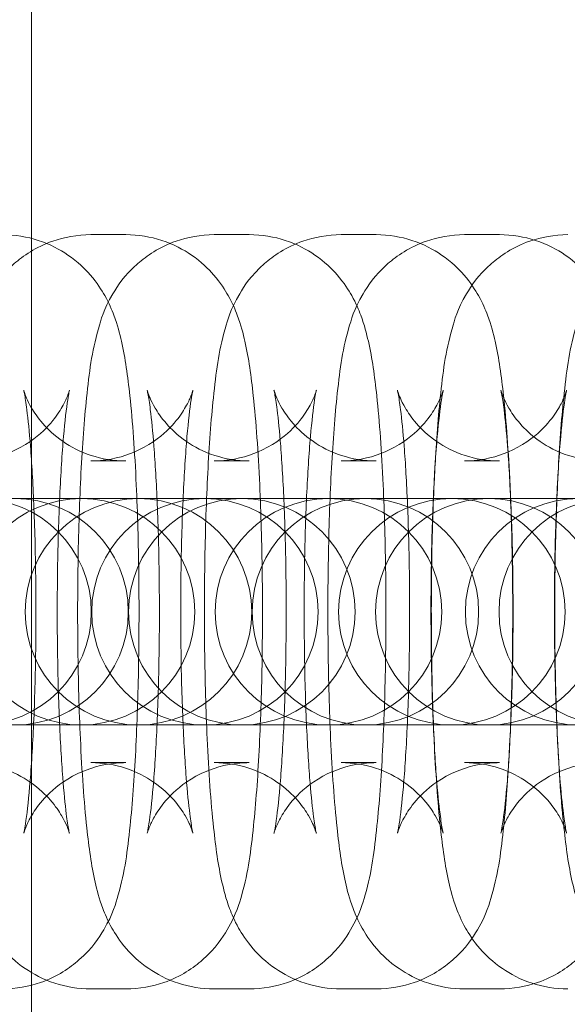
# Model space of a CAD drawing. Units: millimetres. Extents: x -3334 to 566, y -1820 to 5680.
# Drawn here: x -2339 to -2325, y 1920 to 1946 of the extents above; entities that cross this region are included whole.
import ezdxf

# ---------------------------------------------------------------- set-up
doc = ezdxf.new("R2010")
doc.units = ezdxf.units.MM

# ---------------------------------------------------------------- blocks, each defined once
blk = doc.blocks.new('A$Cea642f52')
at = {"color": 0, "linetype": 'Continuous', "lineweight": 0}
for p, q in [((-2338.833, 1955.193), (-2338.833, 1905.193)), ((-2337.264, 1940.193), (-2336.337, 1940.193)), ((-2333.995, 1940.193), (-2333.067, 1940.193)), ((-2330.637, 1940.193), (-2329.709, 1940.193)), ((-2327.367, 1940.193), (-2326.439, 1940.193)), ((-2337.264, 1934.193), (-2336.337, 1934.193)), ((-2333.995, 1934.193), (-2333.067, 1934.193)), ((-2330.637, 1934.193), (-2329.709, 1934.193)), ((-2327.367, 1934.193), (-2326.439, 1934.193)), ((-2338.466, 1933.193), (-2340.251, 1933.193)), ((-2337.538, 1933.193), (-2338.466, 1933.193)), ((-2337.511, 1933.193), (-2337.538, 1933.193)), ((-2335.197, 1933.193), (-2337.511, 1933.193)), ((-2334.269, 1933.193), (-2335.197, 1933.193)), ((-2334.241, 1933.193), (-2334.269, 1933.193)), ((-2331.927, 1933.193), (-2334.241, 1933.193)), ((-2330.999, 1933.193), (-2331.927, 1933.193)), ((-2330.971, 1933.193), (-2330.999, 1933.193)), ((-2328.657, 1933.193), (-2330.971, 1933.193)), ((-2327.729, 1933.193), (-2328.657, 1933.193)), ((-2327.702, 1933.193), (-2327.729, 1933.193)), ((-2325.299, 1933.193), (-2327.702, 1933.193)), ((-2324.371, 1933.193), (-2325.299, 1933.193)), ((-2340.251, 1927.193), (-2338.466, 1927.193)), ((-2337.538, 1927.193), (-2338.466, 1927.193)), ((-2337.538, 1927.193), (-2337.511, 1927.193)), ((-2337.511, 1927.193), (-2335.197, 1927.193)), ((-2334.269, 1927.193), (-2335.197, 1927.193)), ((-2334.269, 1927.193), (-2334.241, 1927.193)), ((-2334.241, 1927.193), (-2331.927, 1927.193)), ((-2330.999, 1927.193), (-2331.927, 1927.193)), ((-2330.999, 1927.193), (-2330.971, 1927.193)), ((-2330.971, 1927.193), (-2328.657, 1927.193)), ((-2327.729, 1927.193), (-2328.657, 1927.193)), ((-2327.729, 1927.193), (-2327.702, 1927.193)), ((-2327.702, 1927.193), (-2325.299, 1927.193)), ((-2324.371, 1927.193), (-2325.299, 1927.193)), ((-2336.337, 1926.193), (-2337.264, 1926.193)), ((-2333.067, 1926.193), (-2333.995, 1926.193)), ((-2329.709, 1926.193), (-2330.637, 1926.193)), ((-2326.439, 1926.193), (-2327.367, 1926.193)), ((-2336.337, 1920.193), (-2337.264, 1920.193)), ((-2333.067, 1920.193), (-2333.995, 1920.193)), ((-2329.709, 1920.193), (-2330.637, 1920.193)), ((-2326.439, 1920.193), (-2327.367, 1920.193))]:
    blk.add_line(p, q, dxfattribs=at)
for centre, start, end in [((-2337.511, 1930.193), 90, 270), ((-2340.251, 1930.193), 270, 90), ((-2339.271, 1930.193), 270, 90), ((-2336.002, 1930.193), 90, 270), ((-2337.511, 1930.193), 270, 90), ((-2334.241, 1930.193), 90, 270), ((-2333.262, 1930.193), 90, 270), ((-2336.002, 1930.193), 270, 90), ((-2334.241, 1930.193), 270, 90), ((-2330.971, 1930.193), 90, 270), ((-2333.262, 1930.193), 270, 90), ((-2329.992, 1930.193), 90, 270), ((-2330.971, 1930.193), 270, 90), ((-2327.702, 1930.193), 90, 270), ((-2329.992, 1930.193), 270, 90), ((-2326.722, 1930.193), 90, 270), ((-2327.702, 1930.193), 270, 90), ((-2324.343, 1930.193), 90, 270), ((-2326.722, 1930.193), 270, 90), ((-2323.453, 1930.193), 90, 270)]:
    blk.add_arc(centre, 3, start, end, dxfattribs=at)
for points, knots in [([(-2337.264, 1920.193), (-2337.597, 1920.193), (-2337.927, 1920.25), (-2338.529, 1920.447), (-2338.791, 1920.589), (-2339.267, 1920.916), (-2339.451, 1921.099), (-2339.779, 1921.476), (-2339.891, 1921.656), (-2340.095, 1922.02), (-2340.162, 1922.183), (-2340.318, 1922.601), (-2340.371, 1922.811), (-2340.521, 1923.481), (-2340.583, 1923.935), (-2340.714, 1925.153), (-2340.77, 1925.949), (-2340.844, 1927.573), (-2340.867, 1928.374), (-2340.887, 1929.991), (-2340.885, 1930.806), (-2340.857, 1932.391), (-2340.832, 1933.161), (-2340.757, 1934.605), (-2340.708, 1935.274), (-2340.575, 1936.545), (-2340.513, 1937.068), (-2340.265, 1937.939), (-2340.202, 1938.191), (-2339.826, 1938.835), (-2339.66, 1939.103), (-2339.059, 1939.631), (-2338.728, 1939.863), (-2337.973, 1940.126), (-2337.621, 1940.193), (-2337.264, 1940.193)], [3.141593, 3.141593, 3.141593, 3.141593, 3.170442, 3.170442, 3.202183, 3.202183, 3.242814, 3.242814, 3.297679, 3.297679, 3.373267, 3.373267, 3.516236, 3.516236, 3.830395, 3.830395, 4.233296, 4.233296, 4.574272, 4.574272, 4.906876, 4.906876, 5.240079, 5.240079, 5.583647, 5.583647, 5.982307, 5.982307, 6.132746, 6.132746, 6.205655, 6.205655, 6.252279, 6.252279, 6.283185, 6.283185, 6.283185, 6.283185]), ([(-2339.606, 1940.193), (-2339.274, 1940.193), (-2338.944, 1940.135), (-2338.342, 1939.939), (-2338.08, 1939.797), (-2337.604, 1939.47), (-2337.42, 1939.287), (-2337.092, 1938.909), (-2336.98, 1938.73), (-2336.776, 1938.366), (-2336.709, 1938.203), (-2336.553, 1937.785), (-2336.5, 1937.575), (-2336.349, 1936.904), (-2336.288, 1936.451), (-2336.157, 1935.233), (-2336.101, 1934.437), (-2336.026, 1932.813), (-2336.004, 1932.012), (-2335.984, 1930.395), (-2335.986, 1929.58), (-2336.014, 1927.994), (-2336.039, 1927.225), (-2336.114, 1925.781), (-2336.163, 1925.112), (-2336.296, 1923.841), (-2336.358, 1923.318), (-2336.606, 1922.447), (-2336.669, 1922.195), (-2337.045, 1921.551), (-2337.211, 1921.283), (-2337.812, 1920.755), (-2338.143, 1920.523), (-2338.897, 1920.259), (-2339.25, 1920.193), (-2339.606, 1920.193)], [6.283185, 6.283185, 6.283185, 6.283185, 6.312034, 6.312034, 6.343776, 6.343776, 6.384406, 6.384406, 6.439272, 6.439272, 6.514859, 6.514859, 6.657829, 6.657829, 6.971988, 6.971988, 7.374889, 7.374889, 7.715864, 7.715864, 8.048469, 8.048469, 8.381671, 8.381671, 8.72524, 8.72524, 9.1239, 9.1239, 9.274339, 9.274339, 9.347248, 9.347248, 9.393871, 9.393871, 9.424778, 9.424778, 9.424778, 9.424778]), ([(-2333.995, 1920.193), (-2334.327, 1920.193), (-2334.657, 1920.25), (-2335.259, 1920.447), (-2335.521, 1920.589), (-2335.997, 1920.916), (-2336.181, 1921.099), (-2336.509, 1921.476), (-2336.621, 1921.656), (-2336.825, 1922.02), (-2336.892, 1922.183), (-2337.048, 1922.601), (-2337.101, 1922.811), (-2337.252, 1923.481), (-2337.313, 1923.935), (-2337.444, 1925.153), (-2337.5, 1925.949), (-2337.575, 1927.573), (-2337.597, 1928.374), (-2337.617, 1929.991), (-2337.615, 1930.806), (-2337.587, 1932.391), (-2337.562, 1933.161), (-2337.487, 1934.605), (-2337.438, 1935.274), (-2337.305, 1936.545), (-2337.243, 1937.068), (-2336.995, 1937.939), (-2336.932, 1938.191), (-2336.556, 1938.835), (-2336.39, 1939.103), (-2335.789, 1939.631), (-2335.458, 1939.863), (-2334.704, 1940.126), (-2334.351, 1940.193), (-2333.995, 1940.193)], [3.141593, 3.141593, 3.141593, 3.141593, 3.170442, 3.170442, 3.202183, 3.202183, 3.242814, 3.242814, 3.297679, 3.297679, 3.373267, 3.373267, 3.516236, 3.516236, 3.830395, 3.830395, 4.233296, 4.233296, 4.574272, 4.574272, 4.906876, 4.906876, 5.240079, 5.240079, 5.583647, 5.583647, 5.982307, 5.982307, 6.132746, 6.132746, 6.205655, 6.205655, 6.252279, 6.252279, 6.283185, 6.283185, 6.283185, 6.283185]), ([(-2336.337, 1940.193), (-2336.004, 1940.193), (-2335.674, 1940.135), (-2335.072, 1939.939), (-2334.81, 1939.797), (-2334.334, 1939.47), (-2334.151, 1939.287), (-2333.822, 1938.909), (-2333.71, 1938.73), (-2333.506, 1938.366), (-2333.439, 1938.203), (-2333.283, 1937.785), (-2333.23, 1937.575), (-2333.08, 1936.904), (-2333.018, 1936.451), (-2332.887, 1935.233), (-2332.831, 1934.437), (-2332.757, 1932.813), (-2332.734, 1932.012), (-2332.714, 1930.395), (-2332.716, 1929.58), (-2332.744, 1927.994), (-2332.769, 1927.225), (-2332.844, 1925.781), (-2332.893, 1925.112), (-2333.026, 1923.841), (-2333.088, 1923.318), (-2333.336, 1922.447), (-2333.399, 1922.195), (-2333.775, 1921.551), (-2333.941, 1921.283), (-2334.542, 1920.755), (-2334.873, 1920.523), (-2335.628, 1920.259), (-2335.98, 1920.193), (-2336.337, 1920.193)], [6.283185, 6.283185, 6.283185, 6.283185, 6.312034, 6.312034, 6.343776, 6.343776, 6.384406, 6.384406, 6.439272, 6.439272, 6.514859, 6.514859, 6.657829, 6.657829, 6.971988, 6.971988, 7.374889, 7.374889, 7.715864, 7.715864, 8.048469, 8.048469, 8.381671, 8.381671, 8.72524, 8.72524, 9.1239, 9.1239, 9.274339, 9.274339, 9.347248, 9.347248, 9.393871, 9.393871, 9.424778, 9.424778, 9.424778, 9.424778]), ([(-2330.637, 1920.193), (-2330.969, 1920.193), (-2331.299, 1920.25), (-2331.901, 1920.447), (-2332.163, 1920.589), (-2332.639, 1920.916), (-2332.823, 1921.099), (-2333.151, 1921.476), (-2333.263, 1921.656), (-2333.467, 1922.02), (-2333.534, 1922.183), (-2333.69, 1922.601), (-2333.743, 1922.811), (-2333.893, 1923.481), (-2333.955, 1923.935), (-2334.086, 1925.153), (-2334.142, 1925.949), (-2334.216, 1927.573), (-2334.239, 1928.374), (-2334.259, 1929.991), (-2334.257, 1930.806), (-2334.229, 1932.391), (-2334.204, 1933.161), (-2334.129, 1934.605), (-2334.08, 1935.274), (-2333.947, 1936.545), (-2333.885, 1937.068), (-2333.637, 1937.939), (-2333.574, 1938.191), (-2333.198, 1938.835), (-2333.032, 1939.103), (-2332.431, 1939.631), (-2332.1, 1939.863), (-2331.346, 1940.126), (-2330.993, 1940.193), (-2330.637, 1940.193)], [3.141593, 3.141593, 3.141593, 3.141593, 3.170442, 3.170442, 3.202183, 3.202183, 3.242814, 3.242814, 3.297679, 3.297679, 3.373267, 3.373267, 3.516236, 3.516236, 3.830395, 3.830395, 4.233296, 4.233296, 4.574272, 4.574272, 4.906876, 4.906876, 5.240079, 5.240079, 5.583647, 5.583647, 5.982307, 5.982307, 6.132746, 6.132746, 6.205655, 6.205655, 6.252279, 6.252279, 6.283185, 6.283185, 6.283185, 6.283185]), ([(-2333.067, 1940.193), (-2332.734, 1940.193), (-2332.404, 1940.135), (-2331.802, 1939.939), (-2331.54, 1939.797), (-2331.065, 1939.47), (-2330.881, 1939.287), (-2330.552, 1938.909), (-2330.441, 1938.73), (-2330.237, 1938.366), (-2330.17, 1938.203), (-2330.013, 1937.785), (-2329.961, 1937.575), (-2329.81, 1936.904), (-2329.748, 1936.451), (-2329.617, 1935.233), (-2329.561, 1934.437), (-2329.487, 1932.813), (-2329.464, 1932.012), (-2329.444, 1930.395), (-2329.446, 1929.58), (-2329.474, 1927.994), (-2329.5, 1927.225), (-2329.574, 1925.781), (-2329.623, 1925.112), (-2329.757, 1923.841), (-2329.818, 1923.318), (-2330.066, 1922.447), (-2330.129, 1922.195), (-2330.505, 1921.551), (-2330.672, 1921.283), (-2331.273, 1920.755), (-2331.603, 1920.523), (-2332.358, 1920.259), (-2332.711, 1920.193), (-2333.067, 1920.193)], [6.283185, 6.283185, 6.283185, 6.283185, 6.312034, 6.312034, 6.343776, 6.343776, 6.384406, 6.384406, 6.439272, 6.439272, 6.514859, 6.514859, 6.657829, 6.657829, 6.971988, 6.971988, 7.374889, 7.374889, 7.715864, 7.715864, 8.048469, 8.048469, 8.381671, 8.381671, 8.72524, 8.72524, 9.1239, 9.1239, 9.274339, 9.274339, 9.347248, 9.347248, 9.393871, 9.393871, 9.424778, 9.424778, 9.424778, 9.424778]), ([(-2327.367, 1920.193), (-2327.699, 1920.193), (-2328.029, 1920.25), (-2328.631, 1920.447), (-2328.893, 1920.589), (-2329.369, 1920.916), (-2329.553, 1921.099), (-2329.881, 1921.476), (-2329.993, 1921.656), (-2330.197, 1922.02), (-2330.264, 1922.183), (-2330.421, 1922.601), (-2330.473, 1922.811), (-2330.624, 1923.481), (-2330.686, 1923.935), (-2330.816, 1925.153), (-2330.872, 1925.949), (-2330.947, 1927.573), (-2330.969, 1928.374), (-2330.989, 1929.991), (-2330.987, 1930.806), (-2330.959, 1932.391), (-2330.934, 1933.161), (-2330.859, 1934.605), (-2330.81, 1935.274), (-2330.677, 1936.545), (-2330.615, 1937.068), (-2330.367, 1937.939), (-2330.304, 1938.191), (-2329.928, 1938.835), (-2329.762, 1939.103), (-2329.161, 1939.631), (-2328.83, 1939.863), (-2328.076, 1940.126), (-2327.723, 1940.193), (-2327.367, 1940.193)], [3.141593, 3.141593, 3.141593, 3.141593, 3.170442, 3.170442, 3.202183, 3.202183, 3.242814, 3.242814, 3.297679, 3.297679, 3.373267, 3.373267, 3.516236, 3.516236, 3.830395, 3.830395, 4.233296, 4.233296, 4.574272, 4.574272, 4.906876, 4.906876, 5.240079, 5.240079, 5.583647, 5.583647, 5.982307, 5.982307, 6.132746, 6.132746, 6.205655, 6.205655, 6.252279, 6.252279, 6.283185, 6.283185, 6.283185, 6.283185]), ([(-2329.709, 1940.193), (-2329.376, 1940.193), (-2329.046, 1940.135), (-2328.444, 1939.939), (-2328.182, 1939.797), (-2327.706, 1939.47), (-2327.523, 1939.287), (-2327.194, 1938.909), (-2327.083, 1938.73), (-2326.878, 1938.366), (-2326.811, 1938.203), (-2326.655, 1937.785), (-2326.602, 1937.575), (-2326.452, 1936.904), (-2326.39, 1936.451), (-2326.259, 1935.233), (-2326.203, 1934.437), (-2326.129, 1932.813), (-2326.106, 1932.012), (-2326.086, 1930.395), (-2326.088, 1929.58), (-2326.116, 1927.994), (-2326.141, 1927.225), (-2326.216, 1925.781), (-2326.265, 1925.112), (-2326.398, 1923.841), (-2326.46, 1923.318), (-2326.708, 1922.447), (-2326.771, 1922.195), (-2327.147, 1921.551), (-2327.313, 1921.283), (-2327.914, 1920.755), (-2328.245, 1920.523), (-2329, 1920.259), (-2329.352, 1920.193), (-2329.709, 1920.193)], [6.283185, 6.283185, 6.283185, 6.283185, 6.312034, 6.312034, 6.343776, 6.343776, 6.384406, 6.384406, 6.439272, 6.439272, 6.514859, 6.514859, 6.657829, 6.657829, 6.971988, 6.971988, 7.374889, 7.374889, 7.715864, 7.715864, 8.048469, 8.048469, 8.381671, 8.381671, 8.72524, 8.72524, 9.1239, 9.1239, 9.274339, 9.274339, 9.347248, 9.347248, 9.393871, 9.393871, 9.424778, 9.424778, 9.424778, 9.424778]), ([(-2324.627, 1920.193), (-2324.96, 1920.193), (-2325.29, 1920.25), (-2325.892, 1920.447), (-2326.154, 1920.589), (-2326.629, 1920.916), (-2326.813, 1921.099), (-2327.142, 1921.476), (-2327.253, 1921.656), (-2327.457, 1922.02), (-2327.524, 1922.183), (-2327.681, 1922.601), (-2327.733, 1922.811), (-2327.884, 1923.481), (-2327.946, 1923.935), (-2328.077, 1925.153), (-2328.133, 1925.949), (-2328.207, 1927.573), (-2328.23, 1928.374), (-2328.249, 1929.991), (-2328.247, 1930.806), (-2328.22, 1932.391), (-2328.194, 1933.161), (-2328.12, 1934.605), (-2328.071, 1935.274), (-2327.937, 1936.545), (-2327.876, 1937.068), (-2327.628, 1937.939), (-2327.565, 1938.191), (-2327.189, 1938.835), (-2327.022, 1939.103), (-2326.421, 1939.631), (-2326.091, 1939.863), (-2325.336, 1940.126), (-2324.983, 1940.193), (-2324.627, 1940.193)], [3.141593, 3.141593, 3.141593, 3.141593, 3.170442, 3.170442, 3.202183, 3.202183, 3.242814, 3.242814, 3.297679, 3.297679, 3.373267, 3.373267, 3.516236, 3.516236, 3.830395, 3.830395, 4.233296, 4.233296, 4.574272, 4.574272, 4.906876, 4.906876, 5.240079, 5.240079, 5.583647, 5.583647, 5.982307, 5.982307, 6.132746, 6.132746, 6.205655, 6.205655, 6.252279, 6.252279, 6.283185, 6.283185, 6.283185, 6.283185]), ([(-2326.439, 1940.193), (-2326.106, 1940.193), (-2325.776, 1940.135), (-2325.174, 1939.939), (-2324.912, 1939.797), (-2324.437, 1939.47), (-2324.253, 1939.287), (-2323.924, 1938.909), (-2323.813, 1938.73), (-2323.609, 1938.366), (-2323.542, 1938.203), (-2323.385, 1937.785), (-2323.333, 1937.575), (-2323.182, 1936.904), (-2323.12, 1936.451), (-2322.989, 1935.233), (-2322.933, 1934.437), (-2322.859, 1932.813), (-2322.836, 1932.012), (-2322.816, 1930.395), (-2322.819, 1929.58), (-2322.846, 1927.994), (-2322.872, 1927.225), (-2322.946, 1925.781), (-2322.995, 1925.112), (-2323.129, 1923.841), (-2323.19, 1923.318), (-2323.438, 1922.447), (-2323.501, 1922.195), (-2323.877, 1921.551), (-2324.044, 1921.283), (-2324.645, 1920.755), (-2324.975, 1920.523), (-2325.73, 1920.259), (-2326.083, 1920.193), (-2326.439, 1920.193)], [6.283185, 6.283185, 6.283185, 6.283185, 6.312034, 6.312034, 6.343776, 6.343776, 6.384406, 6.384406, 6.439272, 6.439272, 6.514859, 6.514859, 6.657829, 6.657829, 6.971988, 6.971988, 7.374889, 7.374889, 7.715864, 7.715864, 8.048469, 8.048469, 8.381671, 8.381671, 8.72524, 8.72524, 9.1239, 9.1239, 9.274339, 9.274339, 9.347248, 9.347248, 9.393871, 9.393871, 9.424778, 9.424778, 9.424778, 9.424778]), ([(-2321.357, 1920.193), (-2321.69, 1920.193), (-2322.02, 1920.25), (-2322.622, 1920.447), (-2322.884, 1920.589), (-2323.36, 1920.916), (-2323.543, 1921.099), (-2323.872, 1921.476), (-2323.983, 1921.656), (-2324.188, 1922.02), (-2324.255, 1922.183), (-2324.411, 1922.601), (-2324.464, 1922.811), (-2324.614, 1923.481), (-2324.676, 1923.935), (-2324.807, 1925.153), (-2324.863, 1925.949), (-2324.937, 1927.573), (-2324.96, 1928.374), (-2324.98, 1929.991), (-2324.978, 1930.806), (-2324.95, 1932.391), (-2324.924, 1933.161), (-2324.85, 1934.605), (-2324.801, 1935.274), (-2324.668, 1936.545), (-2324.606, 1937.068), (-2324.358, 1937.939), (-2324.295, 1938.191), (-2323.919, 1938.835), (-2323.753, 1939.103), (-2323.152, 1939.631), (-2322.821, 1939.863), (-2322.066, 1940.126), (-2321.713, 1940.193), (-2321.357, 1940.193)], [3.141593, 3.141593, 3.141593, 3.141593, 3.170442, 3.170442, 3.202183, 3.202183, 3.242814, 3.242814, 3.297679, 3.297679, 3.373267, 3.373267, 3.516236, 3.516236, 3.830395, 3.830395, 4.233296, 4.233296, 4.574272, 4.574272, 4.906876, 4.906876, 5.240079, 5.240079, 5.583647, 5.583647, 5.982307, 5.982307, 6.132746, 6.132746, 6.205655, 6.205655, 6.252279, 6.252279, 6.283185, 6.283185, 6.283185, 6.283185]), ([(-2340.534, 1926.193), (-2340.213, 1926.193), (-2339.895, 1926.137), (-2339.317, 1925.948), (-2339.068, 1925.813), (-2338.627, 1925.509), (-2338.461, 1925.344), (-2338.19, 1925.033), (-2338.103, 1924.898), (-2337.974, 1924.678), (-2337.935, 1924.596), (-2337.876, 1924.46), (-2337.859, 1924.413), (-2337.834, 1924.337), (-2337.83, 1924.32), (-2337.83, 1924.32), (-2337.839, 1924.356), (-2337.867, 1924.506), (-2337.89, 1924.653), (-2337.945, 1925.092), (-2337.978, 1925.422), (-2338.043, 1926.252), (-2338.073, 1926.774), (-2338.122, 1927.944), (-2338.139, 1928.597), (-2338.156, 1929.949), (-2338.155, 1930.648), (-2338.134, 1932.005), (-2338.115, 1932.664), (-2338.06, 1933.854), (-2338.026, 1934.39), (-2337.951, 1935.249), (-2337.911, 1935.589), (-2337.863, 1935.896), (-2337.851, 1935.963), (-2337.836, 1936.041), (-2337.831, 1936.062), (-2337.829, 1936.068), (-2337.831, 1936.06), (-2337.847, 1936.009), (-2337.864, 1935.951), (-2337.947, 1935.764), (-2337.994, 1935.666), (-2338.156, 1935.408), (-2338.263, 1935.253), (-2338.625, 1934.884), (-2338.877, 1934.668), (-2339.541, 1934.348), (-2339.897, 1934.237), (-2340.364, 1934.197), (-2340.449, 1934.193), (-2340.534, 1934.193)], [3.141593, 3.141593, 3.141593, 3.141593, 3.170484, 3.170484, 3.202234, 3.202234, 3.242263, 3.242263, 3.290967, 3.290967, 3.341413, 3.341413, 3.39809, 3.39809, 3.472545, 3.472545, 3.582927, 3.582927, 3.752915, 3.752915, 3.990764, 3.990764, 4.273089, 4.273089, 4.574281, 4.574281, 4.881684, 4.881684, 5.188794, 5.188794, 5.48852, 5.48852, 5.76409, 5.76409, 5.866951, 5.866951, 5.945427, 5.945427, 6.002457, 6.002457, 6.087433, 6.087433, 6.143266, 6.143266, 6.193416, 6.193416, 6.240652, 6.240652, 6.275525, 6.275525, 6.283185, 6.283185, 6.283185, 6.283185]), ([(-2336.337, 1934.193), (-2336.658, 1934.193), (-2336.976, 1934.249), (-2337.553, 1934.437), (-2337.803, 1934.573), (-2338.244, 1934.877), (-2338.41, 1935.042), (-2338.681, 1935.352), (-2338.768, 1935.488), (-2338.897, 1935.707), (-2338.936, 1935.79), (-2338.995, 1935.925), (-2339.012, 1935.973), (-2339.037, 1936.049), (-2339.041, 1936.066), (-2339.041, 1936.066), (-2339.032, 1936.03), (-2339.004, 1935.879), (-2338.981, 1935.733), (-2338.926, 1935.294), (-2338.893, 1934.964), (-2338.828, 1934.134), (-2338.798, 1933.611), (-2338.749, 1932.442), (-2338.732, 1931.789), (-2338.715, 1930.437), (-2338.716, 1929.738), (-2338.737, 1928.38), (-2338.756, 1927.722), (-2338.811, 1926.531), (-2338.845, 1925.996), (-2338.92, 1925.137), (-2338.96, 1924.797), (-2339.007, 1924.49), (-2339.019, 1924.423), (-2339.035, 1924.345), (-2339.04, 1924.324), (-2339.041, 1924.318), (-2339.04, 1924.325), (-2339.024, 1924.377), (-2339.007, 1924.435), (-2338.923, 1924.622), (-2338.877, 1924.72), (-2338.715, 1924.978), (-2338.608, 1925.133), (-2338.246, 1925.502), (-2337.994, 1925.718), (-2337.33, 1926.038), (-2336.974, 1926.149), (-2336.507, 1926.189), (-2336.422, 1926.193), (-2336.337, 1926.193)], [0, 0, 0, 0, 0.028892, 0.028892, 0.060641, 0.060641, 0.10067, 0.10067, 0.149374, 0.149374, 0.19982, 0.19982, 0.256497, 0.256497, 0.330952, 0.330952, 0.441334, 0.441334, 0.611322, 0.611322, 0.849172, 0.849172, 1.131496, 1.131496, 1.432688, 1.432688, 1.740091, 1.740091, 2.047201, 2.047201, 2.346927, 2.346927, 2.622497, 2.622497, 2.725358, 2.725358, 2.803834, 2.803834, 2.860864, 2.860864, 2.94584, 2.94584, 3.001673, 3.001673, 3.051823, 3.051823, 3.09906, 3.09906, 3.133932, 3.133932, 3.141593, 3.141593, 3.141593, 3.141593]), ([(-2337.264, 1926.193), (-2336.943, 1926.193), (-2336.625, 1926.137), (-2336.048, 1925.948), (-2335.799, 1925.813), (-2335.357, 1925.509), (-2335.191, 1925.344), (-2334.92, 1925.033), (-2334.833, 1924.898), (-2334.704, 1924.678), (-2334.665, 1924.596), (-2334.606, 1924.46), (-2334.589, 1924.413), (-2334.564, 1924.337), (-2334.56, 1924.32), (-2334.56, 1924.32), (-2334.569, 1924.356), (-2334.597, 1924.506), (-2334.62, 1924.653), (-2334.675, 1925.092), (-2334.708, 1925.422), (-2334.773, 1926.252), (-2334.803, 1926.774), (-2334.852, 1927.944), (-2334.869, 1928.597), (-2334.886, 1929.949), (-2334.885, 1930.648), (-2334.864, 1932.005), (-2334.845, 1932.664), (-2334.79, 1933.854), (-2334.756, 1934.39), (-2334.681, 1935.249), (-2334.641, 1935.589), (-2334.594, 1935.896), (-2334.582, 1935.963), (-2334.566, 1936.041), (-2334.561, 1936.062), (-2334.56, 1936.068), (-2334.561, 1936.06), (-2334.577, 1936.009), (-2334.594, 1935.951), (-2334.678, 1935.764), (-2334.724, 1935.666), (-2334.886, 1935.408), (-2334.993, 1935.253), (-2335.355, 1934.884), (-2335.607, 1934.668), (-2336.271, 1934.348), (-2336.627, 1934.237), (-2337.094, 1934.197), (-2337.179, 1934.193), (-2337.264, 1934.193)], [3.141593, 3.141593, 3.141593, 3.141593, 3.170484, 3.170484, 3.202234, 3.202234, 3.242263, 3.242263, 3.290967, 3.290967, 3.341413, 3.341413, 3.39809, 3.39809, 3.472545, 3.472545, 3.582927, 3.582927, 3.752915, 3.752915, 3.990764, 3.990764, 4.273089, 4.273089, 4.574281, 4.574281, 4.881684, 4.881684, 5.188794, 5.188794, 5.48852, 5.48852, 5.76409, 5.76409, 5.866951, 5.866951, 5.945427, 5.945427, 6.002457, 6.002457, 6.087433, 6.087433, 6.143266, 6.143266, 6.193416, 6.193416, 6.240652, 6.240652, 6.275525, 6.275525, 6.283185, 6.283185, 6.283185, 6.283185]), ([(-2333.067, 1934.193), (-2333.388, 1934.193), (-2333.706, 1934.249), (-2334.284, 1934.437), (-2334.533, 1934.573), (-2334.974, 1934.877), (-2335.14, 1935.042), (-2335.411, 1935.352), (-2335.498, 1935.488), (-2335.627, 1935.707), (-2335.666, 1935.79), (-2335.725, 1935.925), (-2335.742, 1935.973), (-2335.767, 1936.049), (-2335.771, 1936.066), (-2335.771, 1936.066), (-2335.762, 1936.03), (-2335.734, 1935.879), (-2335.711, 1935.733), (-2335.656, 1935.294), (-2335.623, 1934.964), (-2335.558, 1934.134), (-2335.528, 1933.611), (-2335.479, 1932.442), (-2335.462, 1931.789), (-2335.445, 1930.437), (-2335.446, 1929.738), (-2335.467, 1928.38), (-2335.486, 1927.722), (-2335.541, 1926.531), (-2335.575, 1925.996), (-2335.65, 1925.137), (-2335.69, 1924.797), (-2335.738, 1924.49), (-2335.75, 1924.423), (-2335.765, 1924.345), (-2335.77, 1924.324), (-2335.772, 1924.318), (-2335.77, 1924.325), (-2335.754, 1924.377), (-2335.737, 1924.435), (-2335.654, 1924.622), (-2335.607, 1924.72), (-2335.445, 1924.978), (-2335.338, 1925.133), (-2334.976, 1925.502), (-2334.724, 1925.718), (-2334.06, 1926.038), (-2333.704, 1926.149), (-2333.237, 1926.189), (-2333.152, 1926.193), (-2333.067, 1926.193)], [0, 0, 0, 0, 0.028892, 0.028892, 0.060641, 0.060641, 0.10067, 0.10067, 0.149374, 0.149374, 0.19982, 0.19982, 0.256497, 0.256497, 0.330952, 0.330952, 0.441334, 0.441334, 0.611322, 0.611322, 0.849172, 0.849172, 1.131496, 1.131496, 1.432688, 1.432688, 1.740091, 1.740091, 2.047201, 2.047201, 2.346927, 2.346927, 2.622497, 2.622497, 2.725358, 2.725358, 2.803834, 2.803834, 2.860864, 2.860864, 2.94584, 2.94584, 3.001673, 3.001673, 3.051823, 3.051823, 3.09906, 3.09906, 3.133932, 3.133932, 3.141593, 3.141593, 3.141593, 3.141593]), ([(-2333.995, 1926.193), (-2333.674, 1926.193), (-2333.355, 1926.137), (-2332.778, 1925.948), (-2332.529, 1925.813), (-2332.087, 1925.509), (-2331.921, 1925.344), (-2331.65, 1925.033), (-2331.563, 1924.898), (-2331.434, 1924.678), (-2331.396, 1924.596), (-2331.337, 1924.46), (-2331.32, 1924.413), (-2331.294, 1924.337), (-2331.29, 1924.32), (-2331.29, 1924.32), (-2331.299, 1924.356), (-2331.327, 1924.506), (-2331.35, 1924.653), (-2331.406, 1925.092), (-2331.439, 1925.422), (-2331.503, 1926.252), (-2331.534, 1926.774), (-2331.582, 1927.944), (-2331.599, 1928.597), (-2331.616, 1929.949), (-2331.615, 1930.648), (-2331.595, 1932.005), (-2331.575, 1932.664), (-2331.521, 1933.854), (-2331.486, 1934.39), (-2331.412, 1935.249), (-2331.371, 1935.589), (-2331.324, 1935.896), (-2331.312, 1935.963), (-2331.296, 1936.041), (-2331.291, 1936.062), (-2331.29, 1936.068), (-2331.291, 1936.06), (-2331.307, 1936.009), (-2331.325, 1935.951), (-2331.408, 1935.764), (-2331.454, 1935.666), (-2331.616, 1935.408), (-2331.723, 1935.253), (-2332.085, 1934.884), (-2332.337, 1934.668), (-2333.001, 1934.348), (-2333.357, 1934.237), (-2333.824, 1934.197), (-2333.91, 1934.193), (-2333.995, 1934.193)], [3.141593, 3.141593, 3.141593, 3.141593, 3.170484, 3.170484, 3.202234, 3.202234, 3.242263, 3.242263, 3.290967, 3.290967, 3.341413, 3.341413, 3.39809, 3.39809, 3.472545, 3.472545, 3.582927, 3.582927, 3.752915, 3.752915, 3.990764, 3.990764, 4.273089, 4.273089, 4.574281, 4.574281, 4.881684, 4.881684, 5.188794, 5.188794, 5.48852, 5.48852, 5.76409, 5.76409, 5.866951, 5.866951, 5.945427, 5.945427, 6.002457, 6.002457, 6.087433, 6.087433, 6.143266, 6.143266, 6.193416, 6.193416, 6.240652, 6.240652, 6.275525, 6.275525, 6.283185, 6.283185, 6.283185, 6.283185]), ([(-2329.709, 1934.193), (-2330.03, 1934.193), (-2330.348, 1934.249), (-2330.925, 1934.437), (-2331.175, 1934.573), (-2331.616, 1934.877), (-2331.782, 1935.042), (-2332.053, 1935.352), (-2332.14, 1935.488), (-2332.269, 1935.707), (-2332.308, 1935.79), (-2332.367, 1935.925), (-2332.384, 1935.973), (-2332.409, 1936.049), (-2332.413, 1936.066), (-2332.413, 1936.066), (-2332.404, 1936.03), (-2332.376, 1935.879), (-2332.353, 1935.733), (-2332.298, 1935.294), (-2332.265, 1934.964), (-2332.2, 1934.134), (-2332.17, 1933.611), (-2332.121, 1932.442), (-2332.104, 1931.789), (-2332.087, 1930.437), (-2332.088, 1929.738), (-2332.109, 1928.38), (-2332.128, 1927.722), (-2332.183, 1926.531), (-2332.217, 1925.996), (-2332.292, 1925.137), (-2332.332, 1924.797), (-2332.379, 1924.49), (-2332.391, 1924.423), (-2332.407, 1924.345), (-2332.412, 1924.324), (-2332.413, 1924.318), (-2332.412, 1924.325), (-2332.396, 1924.377), (-2332.379, 1924.435), (-2332.295, 1924.622), (-2332.249, 1924.72), (-2332.087, 1924.978), (-2331.98, 1925.133), (-2331.618, 1925.502), (-2331.366, 1925.718), (-2330.702, 1926.038), (-2330.346, 1926.149), (-2329.879, 1926.189), (-2329.794, 1926.193), (-2329.709, 1926.193)], [0, 0, 0, 0, 0.028892, 0.028892, 0.060641, 0.060641, 0.10067, 0.10067, 0.149374, 0.149374, 0.19982, 0.19982, 0.256497, 0.256497, 0.330952, 0.330952, 0.441334, 0.441334, 0.611322, 0.611322, 0.849172, 0.849172, 1.131496, 1.131496, 1.432688, 1.432688, 1.740091, 1.740091, 2.047201, 2.047201, 2.346927, 2.346927, 2.622497, 2.622497, 2.725358, 2.725358, 2.803834, 2.803834, 2.860864, 2.860864, 2.94584, 2.94584, 3.001673, 3.001673, 3.051823, 3.051823, 3.09906, 3.09906, 3.133932, 3.133932, 3.141593, 3.141593, 3.141593, 3.141593]), ([(-2330.637, 1926.193), (-2330.316, 1926.193), (-2329.997, 1926.137), (-2329.42, 1925.948), (-2329.171, 1925.813), (-2328.729, 1925.509), (-2328.563, 1925.344), (-2328.292, 1925.033), (-2328.205, 1924.898), (-2328.076, 1924.678), (-2328.037, 1924.596), (-2327.978, 1924.46), (-2327.962, 1924.413), (-2327.936, 1924.337), (-2327.932, 1924.32), (-2327.932, 1924.32), (-2327.941, 1924.356), (-2327.969, 1924.506), (-2327.992, 1924.653), (-2328.047, 1925.092), (-2328.08, 1925.422), (-2328.145, 1926.252), (-2328.175, 1926.774), (-2328.224, 1927.944), (-2328.241, 1928.597), (-2328.258, 1929.949), (-2328.257, 1930.648), (-2328.236, 1932.005), (-2328.217, 1932.664), (-2328.163, 1933.854), (-2328.128, 1934.39), (-2328.053, 1935.249), (-2328.013, 1935.589), (-2327.966, 1935.896), (-2327.954, 1935.963), (-2327.938, 1936.041), (-2327.933, 1936.062), (-2327.932, 1936.068), (-2327.933, 1936.06), (-2327.949, 1936.009), (-2327.966, 1935.951), (-2328.05, 1935.764), (-2328.096, 1935.666), (-2328.258, 1935.408), (-2328.365, 1935.253), (-2328.727, 1934.884), (-2328.979, 1934.668), (-2329.643, 1934.348), (-2329.999, 1934.237), (-2330.466, 1934.197), (-2330.551, 1934.193), (-2330.637, 1934.193)], [3.141593, 3.141593, 3.141593, 3.141593, 3.170484, 3.170484, 3.202234, 3.202234, 3.242263, 3.242263, 3.290967, 3.290967, 3.341413, 3.341413, 3.39809, 3.39809, 3.472545, 3.472545, 3.582927, 3.582927, 3.752915, 3.752915, 3.990764, 3.990764, 4.273089, 4.273089, 4.574281, 4.574281, 4.881684, 4.881684, 5.188794, 5.188794, 5.48852, 5.48852, 5.76409, 5.76409, 5.866951, 5.866951, 5.945427, 5.945427, 6.002457, 6.002457, 6.087433, 6.087433, 6.143266, 6.143266, 6.193416, 6.193416, 6.240652, 6.240652, 6.275525, 6.275525, 6.283185, 6.283185, 6.283185, 6.283185]), ([(-2326.439, 1934.193), (-2326.76, 1934.193), (-2327.078, 1934.249), (-2327.656, 1934.437), (-2327.905, 1934.573), (-2328.346, 1934.877), (-2328.512, 1935.042), (-2328.783, 1935.352), (-2328.87, 1935.488), (-2328.999, 1935.707), (-2329.038, 1935.79), (-2329.097, 1935.925), (-2329.114, 1935.973), (-2329.139, 1936.049), (-2329.143, 1936.066), (-2329.143, 1936.066), (-2329.134, 1936.03), (-2329.106, 1935.879), (-2329.083, 1935.733), (-2329.028, 1935.294), (-2328.995, 1934.964), (-2328.93, 1934.134), (-2328.9, 1933.611), (-2328.851, 1932.442), (-2328.834, 1931.789), (-2328.817, 1930.437), (-2328.818, 1929.738), (-2328.839, 1928.38), (-2328.858, 1927.722), (-2328.913, 1926.531), (-2328.947, 1925.996), (-2329.022, 1925.137), (-2329.062, 1924.797), (-2329.11, 1924.49), (-2329.122, 1924.423), (-2329.137, 1924.345), (-2329.142, 1924.324), (-2329.144, 1924.318), (-2329.142, 1924.325), (-2329.126, 1924.377), (-2329.109, 1924.435), (-2329.026, 1924.622), (-2328.979, 1924.72), (-2328.817, 1924.978), (-2328.71, 1925.133), (-2328.348, 1925.502), (-2328.096, 1925.718), (-2327.432, 1926.038), (-2327.076, 1926.149), (-2326.609, 1926.189), (-2326.524, 1926.193), (-2326.439, 1926.193)], [0, 0, 0, 0, 0.028892, 0.028892, 0.060641, 0.060641, 0.10067, 0.10067, 0.149374, 0.149374, 0.19982, 0.19982, 0.256497, 0.256497, 0.330952, 0.330952, 0.441334, 0.441334, 0.611322, 0.611322, 0.849172, 0.849172, 1.131496, 1.131496, 1.432688, 1.432688, 1.740091, 1.740091, 2.047201, 2.047201, 2.346927, 2.346927, 2.622497, 2.622497, 2.725358, 2.725358, 2.803834, 2.803834, 2.860864, 2.860864, 2.94584, 2.94584, 3.001673, 3.001673, 3.051823, 3.051823, 3.09906, 3.09906, 3.133932, 3.133932, 3.141593, 3.141593, 3.141593, 3.141593]), ([(-2327.367, 1926.193), (-2327.046, 1926.193), (-2326.727, 1926.137), (-2326.15, 1925.948), (-2325.901, 1925.813), (-2325.459, 1925.509), (-2325.293, 1925.344), (-2325.022, 1925.033), (-2324.935, 1924.898), (-2324.806, 1924.678), (-2324.768, 1924.596), (-2324.709, 1924.46), (-2324.692, 1924.413), (-2324.666, 1924.337), (-2324.662, 1924.32), (-2324.662, 1924.32), (-2324.671, 1924.356), (-2324.699, 1924.506), (-2324.722, 1924.653), (-2324.778, 1925.092), (-2324.811, 1925.422), (-2324.875, 1926.252), (-2324.906, 1926.774), (-2324.954, 1927.944), (-2324.971, 1928.597), (-2324.988, 1929.949), (-2324.987, 1930.648), (-2324.967, 1932.005), (-2324.947, 1932.664), (-2324.893, 1933.854), (-2324.858, 1934.39), (-2324.784, 1935.249), (-2324.743, 1935.589), (-2324.696, 1935.896), (-2324.684, 1935.963), (-2324.668, 1936.041), (-2324.663, 1936.062), (-2324.662, 1936.068), (-2324.664, 1936.06), (-2324.679, 1936.009), (-2324.697, 1935.951), (-2324.78, 1935.764), (-2324.826, 1935.666), (-2324.988, 1935.408), (-2325.095, 1935.253), (-2325.457, 1934.884), (-2325.709, 1934.668), (-2326.373, 1934.348), (-2326.729, 1934.237), (-2327.197, 1934.197), (-2327.282, 1934.193), (-2327.367, 1934.193)], [3.141593, 3.141593, 3.141593, 3.141593, 3.170484, 3.170484, 3.202234, 3.202234, 3.242263, 3.242263, 3.290967, 3.290967, 3.341413, 3.341413, 3.39809, 3.39809, 3.472545, 3.472545, 3.582927, 3.582927, 3.752915, 3.752915, 3.990764, 3.990764, 4.273089, 4.273089, 4.574281, 4.574281, 4.881684, 4.881684, 5.188794, 5.188794, 5.48852, 5.48852, 5.76409, 5.76409, 5.866951, 5.866951, 5.945427, 5.945427, 6.002457, 6.002457, 6.087433, 6.087433, 6.143266, 6.143266, 6.193416, 6.193416, 6.240652, 6.240652, 6.275525, 6.275525, 6.283185, 6.283185, 6.283185, 6.283185]), ([(-2323.699, 1934.193), (-2324.02, 1934.193), (-2324.339, 1934.249), (-2324.916, 1934.437), (-2325.165, 1934.573), (-2325.607, 1934.877), (-2325.773, 1935.042), (-2326.044, 1935.352), (-2326.131, 1935.488), (-2326.26, 1935.707), (-2326.298, 1935.79), (-2326.357, 1935.925), (-2326.374, 1935.973), (-2326.4, 1936.049), (-2326.404, 1936.066), (-2326.404, 1936.066), (-2326.395, 1936.03), (-2326.367, 1935.879), (-2326.344, 1935.733), (-2326.288, 1935.294), (-2326.255, 1934.964), (-2326.191, 1934.134), (-2326.16, 1933.611), (-2326.112, 1932.442), (-2326.095, 1931.789), (-2326.078, 1930.437), (-2326.079, 1929.738), (-2326.099, 1928.38), (-2326.119, 1927.722), (-2326.173, 1926.531), (-2326.208, 1925.996), (-2326.282, 1925.137), (-2326.323, 1924.797), (-2326.37, 1924.49), (-2326.382, 1924.423), (-2326.398, 1924.345), (-2326.403, 1924.324), (-2326.404, 1924.318), (-2326.402, 1924.325), (-2326.387, 1924.377), (-2326.369, 1924.435), (-2326.286, 1924.622), (-2326.239, 1924.72), (-2326.077, 1924.978), (-2325.971, 1925.133), (-2325.609, 1925.502), (-2325.357, 1925.718), (-2324.693, 1926.038), (-2324.337, 1926.149), (-2323.869, 1926.189), (-2323.784, 1926.193), (-2323.699, 1926.193)], [0, 0, 0, 0, 0.028892, 0.028892, 0.060641, 0.060641, 0.10067, 0.10067, 0.149374, 0.149374, 0.19982, 0.19982, 0.256497, 0.256497, 0.330952, 0.330952, 0.441334, 0.441334, 0.611322, 0.611322, 0.849172, 0.849172, 1.131496, 1.131496, 1.432688, 1.432688, 1.740091, 1.740091, 2.047201, 2.047201, 2.346927, 2.346927, 2.622497, 2.622497, 2.725358, 2.725358, 2.803834, 2.803834, 2.860864, 2.860864, 2.94584, 2.94584, 3.001673, 3.001673, 3.051823, 3.051823, 3.09906, 3.09906, 3.133932, 3.133932, 3.141593, 3.141593, 3.141593, 3.141593])]:
    blk.add_open_spline(points, degree=3, knots=knots, dxfattribs=at)

msp = doc.modelspace()

# ---------------------------------------------------------------- block references
msp.add_blockref('A$Cea642f52', (0, 0))

doc.saveas('drawing.dxf')
